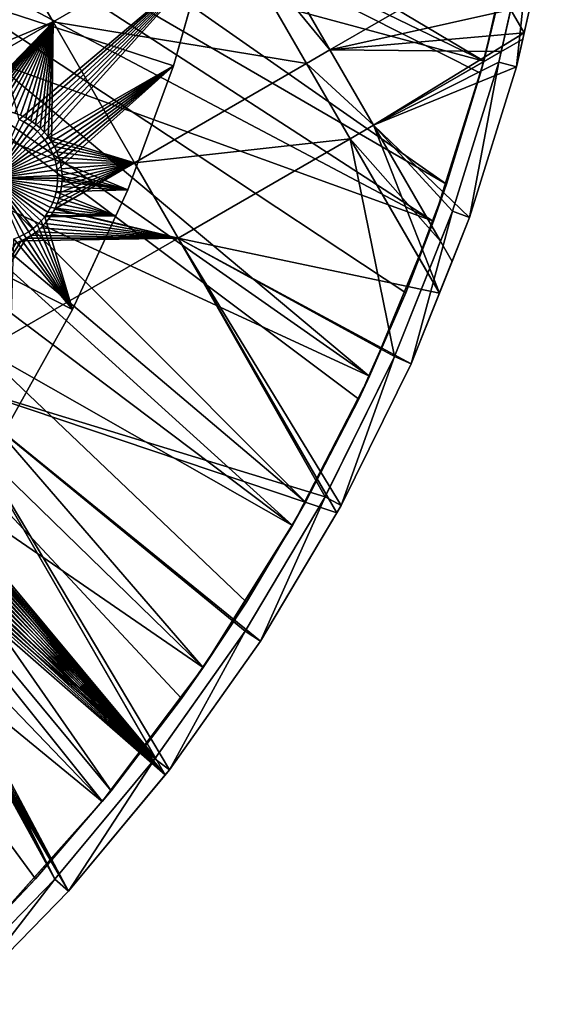
# Model space of a CAD drawing. Extents: x -110 to 227, y -530 to 77.
# Drawn here: x 79 to 108, y -500 to -446 of the extents above; entities that cross this region are included whole.
import ezdxf

# ---------------------------------------------------------------- set-up
doc = ezdxf.new("R2010")
doc.units = 0
doc.header["$MEASUREMENT"] = 0
for name, color, linetype in [('L25', 7, 'Continuous'), ('L26', 7, 'Continuous'), ('L27', 7, 'Continuous')]:
    doc.layers.add(name, color=color, linetype=linetype)

msp = doc.modelspace()

# ---------------------------------------------------------------- linework, layer by layer
at = {"layer": 'L25', "color": 250}
for points in [[(94.00493, -473.6081, 862.2), (89.12277, -481.3873, 862.2), (0, -420.0329, 862.2)], [(0, -420.0329, 862.2), (89.12277, -481.3873, 862.2), (83.59849, -488.7244, 862.2)], [(0, -420.0329, 862.2), (83.59849, -488.7244, 862.2), (77.47187, -495.5666, 862.2)], [(104.4715, -448.1923, 862.2), (101.707, -456.9506, 862.2), (0, -420.0329, 862.2)], [(0, -420.0329, 862.2), (101.707, -456.9506, 862.2), (98.20978, -465.443, 862.2)], [(0, -420.0329, 862.2), (98.20978, -465.443, 862.2), (94.00493, -473.6081, 862.2)], [(0, -420.0329, 862.2), (106.4832, -439.231, 862.2), (104.4715, -448.1923, 862.2)], [(104.4539, -448.1879, 865.2), (66.83592, -425.8116, 867.9), (66.38159, -429.724, 867.9)], [(105.8011, -442.6907, 865.2), (66.83592, -425.8116, 867.9), (104.4539, -448.1879, 865.2)], [(102.4174, -454.9316, 865.2), (66.38159, -429.724, 867.9), (65.69842, -433.6031, 867.9)], [(104.4539, -448.1879, 865.2), (66.38159, -429.724, 867.9), (104.289, -448.8608, 865.2)], [(104.289, -448.8608, 865.2), (66.38159, -429.724, 867.9), (102.4174, -454.9316, 865.2)], [(101.668, -456.936, 865.2), (65.69842, -433.6031, 867.9), (64.78878, -437.4354, 867.9)], [(102.4174, -454.9316, 865.2), (65.69842, -433.6031, 867.9), (101.668, -456.936, 865.2)], [(98.18078, -465.4301, 865.2), (64.78878, -437.4354, 867.9), (63.65579, -441.2077, 867.9)], [(101.668, -456.936, 865.2), (64.78878, -437.4354, 867.9), (100.1927, -460.8821, 865.2)], [(100.1927, -460.8821, 865.2), (64.78878, -437.4354, 867.9), (98.18078, -465.4301, 865.2)], [(106.4832, -439.231, 862.2), (105.8011, -442.6907, 865.2), (104.4715, -448.1923, 862.2)], [(94.71612, -472.3406, 865.2), (63.65579, -441.2077, 867.9), (62.30337, -444.907, 867.9)], [(98.18078, -465.4301, 865.2), (63.65579, -441.2077, 867.9), (97.62268, -466.6917, 865.2)], [(97.62268, -466.6917, 865.2), (63.65579, -441.2077, 867.9), (94.71612, -472.3406, 865.2)], [(105.8011, -442.6907, 865.2), (104.4539, -448.1879, 865.2), (104.4715, -448.1923, 862.2)], [(93.9766, -473.5914, 865.2), (62.30337, -444.907, 867.9), (60.73618, -448.5206, 867.9)], [(94.71612, -472.3406, 865.2), (62.30337, -444.907, 867.9), (93.9766, -473.5914, 865.2)], [(104.4715, -448.1923, 862.2), (104.289, -448.8608, 865.2), (101.707, -456.9506, 862.2)], [(104.4715, -448.1923, 862.2), (104.4539, -448.1879, 865.2), (104.289, -448.8608, 865.2)], [(89.08881, -481.3645, 865.2), (60.73618, -448.5206, 867.9), (58.95962, -452.0359, 867.9)], [(93.9766, -473.5914, 865.2), (60.73618, -448.5206, 867.9), (91.48305, -477.8091, 865.2)], [(91.48305, -477.8091, 865.2), (60.73618, -448.5206, 867.9), (89.08881, -481.3645, 865.2)], [(101.707, -456.9506, 862.2), (104.289, -448.8608, 865.2), (102.4174, -454.9316, 865.2)], [(84.08306, -488.1304, 865.2), (58.95962, -452.0359, 867.9), (56.97981, -455.441, 867.9)], [(89.08881, -481.3645, 865.2), (58.95962, -452.0359, 867.9), (87.93462, -483.0784, 865.2)], [(87.93462, -483.0784, 865.2), (58.95962, -452.0359, 867.9), (84.08306, -488.1304, 865.2)], [(101.668, -456.936, 865.2), (101.707, -456.9506, 862.2), (102.4174, -454.9316, 865.2)], [(83.58347, -488.7115, 865.2), (56.97981, -455.441, 867.9), (54.80358, -458.724, 867.9)], [(84.08306, -488.1304, 865.2), (56.97981, -455.441, 867.9), (83.58347, -488.7115, 865.2)], [(100.1927, -460.8821, 865.2), (98.20978, -465.443, 862.2), (101.707, -456.9506, 862.2)], [(100.1927, -460.8821, 865.2), (101.707, -456.9506, 862.2), (101.668, -456.936, 865.2)], [(83.58347, -488.7115, 865.2), (54.80358, -458.724, 867.9), (79.94165, -492.9477, 865.2)], [(79.94165, -492.9477, 865.2), (54.80358, -458.724, 867.9), (77.43894, -495.5348, 865.2)], [(98.18078, -465.4301, 865.2), (98.20978, -465.443, 862.2), (100.1927, -460.8821, 865.2)], [(98.20978, -465.443, 862.2), (94.71612, -472.3406, 865.2), (94.00493, -473.6081, 862.2)], [(98.20978, -465.443, 862.2), (97.62268, -466.6917, 865.2), (94.71612, -472.3406, 865.2)], [(98.18078, -465.4301, 865.2), (97.62268, -466.6917, 865.2), (98.20978, -465.443, 862.2)], [(94.00493, -473.6081, 862.2), (94.71612, -472.3406, 865.2), (93.9766, -473.5914, 865.2)], [(94.00493, -473.6081, 862.2), (93.9766, -473.5914, 865.2), (89.12277, -481.3873, 862.2)], [(89.12277, -481.3873, 862.2), (93.9766, -473.5914, 865.2), (91.48305, -477.8091, 865.2)], [(91.48305, -477.8091, 865.2), (89.08881, -481.3645, 865.2), (89.12277, -481.3873, 862.2)], [(89.12277, -481.3873, 862.2), (87.93462, -483.0784, 865.2), (83.59849, -488.7244, 862.2)], [(89.12277, -481.3873, 862.2), (89.08881, -481.3645, 865.2), (87.93462, -483.0784, 865.2)], [(87.93462, -483.0784, 865.2), (84.08306, -488.1304, 865.2), (83.59849, -488.7244, 862.2)], [(83.59849, -488.7244, 862.2), (84.08306, -488.1304, 865.2), (83.58347, -488.7115, 865.2)], [(83.59849, -488.7244, 862.2), (83.58347, -488.7115, 865.2), (77.47187, -495.5666, 862.2)], [(77.47187, -495.5666, 862.2), (83.58347, -488.7115, 865.2), (79.94165, -492.9477, 865.2)], [(77.47187, -495.5666, 862.2), (79.94165, -492.9477, 865.2), (77.43894, -495.5348, 865.2)]]:
    msp.add_3dface(points, dxfattribs=at)
at = {"layer": 'L26', "color": 250}
for points in [[(87.4972, -448.4624, 853.2), (89.45803, -441.5098, 853.2), (0, -420.0329, 853.2)], [(78.44289, -468.1027, 853.2), (81.9726, -461.8, 853.2), (0, -420.0329, 853.2)], [(0, -420.0329, 853.2), (81.9726, -461.8, 853.2), (84.99692, -455.2397, 853.2)], [(0, -420.0329, 853.2), (84.99692, -455.2397, 853.2), (87.4972, -448.4624, 853.2)], [(89.05412, -442.942, 850.7), (89.45803, -441.5098, 853.2), (87.4972, -448.4624, 850.7)], [(87.4972, -448.4624, 850.7), (89.45803, -441.5098, 853.2), (87.4972, -448.4624, 853.2)], [(89.05412, -442.942, 850.7), (79.04276, -451.3939, 850.7), (76.89696, -442.942, 850.7)], [(89.05412, -442.942, 850.7), (79.3137, -451.5254, 850.7), (79.04276, -451.3939, 850.7)], [(79.57231, -451.6797, 850.7), (79.3137, -451.5254, 850.7), (89.05412, -442.942, 850.7)], [(89.05412, -442.942, 850.7), (79.81671, -451.8557, 850.7), (79.57231, -451.6797, 850.7)], [(80.04508, -452.052, 850.7), (79.81671, -451.8557, 850.7), (89.05412, -442.942, 850.7)], [(89.05412, -442.942, 850.7), (80.25572, -452.2672, 850.7), (80.04508, -452.052, 850.7)], [(89.05412, -442.942, 850.7), (80.44709, -452.4998, 850.7), (80.25572, -452.2672, 850.7)], [(87.4972, -448.4624, 850.7), (80.44709, -452.4998, 850.7), (89.05412, -442.942, 850.7)], [(87.4972, -448.4624, 850.7), (80.61776, -452.7479, 850.7), (80.44709, -452.4998, 850.7)], [(80.76646, -453.0098, 850.7), (80.61776, -452.7479, 850.7), (87.4972, -448.4624, 850.7)], [(87.4972, -448.4624, 850.7), (80.8921, -453.2835, 850.7), (80.76646, -453.0098, 850.7)], [(80.99375, -453.567, 850.7), (80.8921, -453.2835, 850.7), (87.4972, -448.4624, 850.7)], [(87.4972, -448.4624, 850.7), (81.07065, -453.8581, 850.7), (80.99375, -453.567, 850.7)], [(87.4972, -448.4624, 850.7), (81.12223, -454.1548, 850.7), (81.07065, -453.8581, 850.7)], [(84.99692, -455.2397, 850.7), (81.12223, -454.1548, 850.7), (87.4972, -448.4624, 850.7)], [(84.99692, -455.2397, 853.2), (84.99692, -455.2397, 850.7), (87.4972, -448.4624, 850.7)], [(87.4972, -448.4624, 850.7), (87.4972, -448.4624, 853.2), (84.99692, -455.2397, 853.2)], [(77.65137, -454.6055, 847.7), (79.04276, -451.3939, 847.7), (79.3137, -451.5254, 847.7)], [(79.3137, -451.5254, 847.7), (79.57231, -451.6797, 847.7), (77.65137, -454.6055, 847.7)], [(79.04276, -451.3939, 847.7), (79.04276, -451.3939, 850.7), (79.3137, -451.5254, 850.7)], [(79.04276, -451.3939, 847.7), (79.3137, -451.5254, 850.7), (79.3137, -451.5254, 847.7)], [(79.3137, -451.5254, 847.7), (79.3137, -451.5254, 850.7), (79.57231, -451.6797, 850.7)], [(79.3137, -451.5254, 847.7), (79.57231, -451.6797, 850.7), (79.57231, -451.6797, 847.7)], [(77.65137, -454.6055, 847.7), (79.57231, -451.6797, 847.7), (79.81671, -451.8557, 847.7)], [(77.65137, -454.6055, 847.7), (79.81671, -451.8557, 847.7), (80.04508, -452.052, 847.7)], [(80.04508, -452.052, 847.7), (80.25572, -452.2672, 847.7), (77.65137, -454.6055, 847.7)], [(79.57231, -451.6797, 847.7), (79.57231, -451.6797, 850.7), (79.81671, -451.8557, 850.7)], [(79.57231, -451.6797, 847.7), (79.81671, -451.8557, 850.7), (79.81671, -451.8557, 847.7)], [(79.81671, -451.8557, 847.7), (79.81671, -451.8557, 850.7), (80.04508, -452.052, 850.7)], [(79.81671, -451.8557, 847.7), (80.04508, -452.052, 850.7), (80.04508, -452.052, 847.7)], [(80.04508, -452.052, 847.7), (80.04508, -452.052, 850.7), (80.25572, -452.2672, 850.7)], [(80.04508, -452.052, 847.7), (80.25572, -452.2672, 850.7), (80.25572, -452.2672, 847.7)], [(77.65137, -454.6055, 847.7), (80.25572, -452.2672, 847.7), (80.44709, -452.4998, 847.7)], [(77.65137, -454.6055, 847.7), (80.44709, -452.4998, 847.7), (80.61776, -452.7479, 847.7)], [(80.25572, -452.2672, 847.7), (80.25572, -452.2672, 850.7), (80.44709, -452.4998, 850.7)], [(80.25572, -452.2672, 847.7), (80.44709, -452.4998, 850.7), (80.44709, -452.4998, 847.7)], [(80.44709, -452.4998, 847.7), (80.44709, -452.4998, 850.7), (80.61776, -452.7479, 850.7)], [(80.44709, -452.4998, 847.7), (80.61776, -452.7479, 850.7), (80.61776, -452.7479, 847.7)], [(80.61776, -452.7479, 847.7), (80.76646, -453.0098, 847.7), (77.65137, -454.6055, 847.7)], [(77.65137, -454.6055, 847.7), (80.76646, -453.0098, 847.7), (80.8921, -453.2835, 847.7)], [(80.61776, -452.7479, 847.7), (80.61776, -452.7479, 850.7), (80.76646, -453.0098, 850.7)], [(80.61776, -452.7479, 847.7), (80.76646, -453.0098, 850.7), (80.76646, -453.0098, 847.7)], [(80.76646, -453.0098, 847.7), (80.76646, -453.0098, 850.7), (80.8921, -453.2835, 850.7)], [(80.76646, -453.0098, 847.7), (80.8921, -453.2835, 850.7), (80.8921, -453.2835, 847.7)], [(77.65137, -454.6055, 847.7), (80.8921, -453.2835, 847.7), (80.99375, -453.567, 847.7)], [(80.99375, -453.567, 847.7), (81.07065, -453.8581, 847.7), (77.65137, -454.6055, 847.7)], [(80.8921, -453.2835, 847.7), (80.8921, -453.2835, 850.7), (80.99375, -453.567, 850.7)], [(80.8921, -453.2835, 847.7), (80.99375, -453.567, 850.7), (80.99375, -453.567, 847.7)], [(80.99375, -453.567, 847.7), (80.99375, -453.567, 850.7), (81.07065, -453.8581, 850.7)], [(80.99375, -453.567, 847.7), (81.07065, -453.8581, 850.7), (81.07065, -453.8581, 847.7)], [(77.65137, -454.6055, 847.7), (81.07065, -453.8581, 847.7), (81.12223, -454.1548, 847.7)], [(77.65137, -454.6055, 847.7), (81.12223, -454.1548, 847.7), (81.14813, -454.4549, 847.7)], [(81.07065, -453.8581, 847.7), (81.07065, -453.8581, 850.7), (81.12223, -454.1548, 850.7)], [(81.07065, -453.8581, 847.7), (81.12223, -454.1548, 850.7), (81.12223, -454.1548, 847.7)], [(84.99692, -455.2397, 850.7), (81.14813, -454.4549, 850.7), (81.12223, -454.1548, 850.7)], [(81.12223, -454.1548, 847.7), (81.12223, -454.1548, 850.7), (81.14813, -454.4549, 850.7)], [(81.12223, -454.1548, 847.7), (81.14813, -454.4549, 850.7), (81.14813, -454.4549, 847.7)], [(81.15137, -454.6055, 847.7), (77.65137, -454.6055, 847.7), (81.14813, -454.4549, 847.7)], [(81.15137, -454.6055, 847.7), (81.14813, -454.7561, 847.7), (77.65137, -454.6055, 847.7)], [(79.3137, -457.6855, 847.7), (79.04276, -457.817, 847.7), (77.65137, -454.6055, 847.7)], [(80.04508, -457.1589, 847.7), (79.81671, -457.3552, 847.7), (77.65137, -454.6055, 847.7)], [(77.65137, -454.6055, 847.7), (79.81671, -457.3552, 847.7), (79.57231, -457.5312, 847.7)], [(77.65137, -454.6055, 847.7), (79.57231, -457.5312, 847.7), (79.3137, -457.6855, 847.7)], [(80.61776, -456.463, 847.7), (80.44709, -456.7111, 847.7), (77.65137, -454.6055, 847.7)], [(77.65137, -454.6055, 847.7), (80.44709, -456.7111, 847.7), (80.25572, -456.9437, 847.7)], [(77.65137, -454.6055, 847.7), (80.25572, -456.9437, 847.7), (80.04508, -457.1589, 847.7)], [(80.99375, -455.644, 847.7), (80.8921, -455.9274, 847.7), (77.65137, -454.6055, 847.7)], [(77.65137, -454.6055, 847.7), (80.8921, -455.9274, 847.7), (80.76646, -456.2011, 847.7)], [(77.65137, -454.6055, 847.7), (80.76646, -456.2011, 847.7), (80.61776, -456.463, 847.7)], [(81.14813, -454.7561, 847.7), (81.12223, -455.0561, 847.7), (77.65137, -454.6055, 847.7)], [(77.65137, -454.6055, 847.7), (81.12223, -455.0561, 847.7), (81.07065, -455.3528, 847.7)], [(77.65137, -454.6055, 847.7), (81.07065, -455.3528, 847.7), (80.99375, -455.644, 847.7)], [(84.99692, -455.2397, 850.7), (81.12223, -455.0561, 850.7), (81.14813, -454.7561, 850.7)], [(81.14813, -454.7561, 847.7), (81.14813, -454.7561, 850.7), (81.12223, -455.0561, 850.7)], [(81.14813, -454.7561, 847.7), (81.12223, -455.0561, 850.7), (81.12223, -455.0561, 847.7)], [(84.99692, -455.2397, 850.7), (81.15137, -454.6055, 850.7), (81.14813, -454.4549, 850.7)], [(81.14813, -454.4549, 847.7), (81.14813, -454.4549, 850.7), (81.15137, -454.6055, 847.7)], [(81.15137, -454.6055, 847.7), (81.14813, -454.4549, 850.7), (81.15137, -454.6055, 850.7)], [(81.14813, -454.7561, 850.7), (81.15137, -454.6055, 850.7), (84.99692, -455.2397, 850.7)], [(81.15137, -454.6055, 847.7), (81.15137, -454.6055, 850.7), (81.14813, -454.7561, 847.7)], [(81.15137, -454.6055, 850.7), (81.14813, -454.7561, 850.7), (81.14813, -454.7561, 847.7)], [(84.34315, -456.6579, 850.7), (80.99375, -455.644, 850.7), (81.07065, -455.3528, 850.7)], [(81.07065, -455.3528, 847.7), (81.07065, -455.3528, 850.7), (80.99375, -455.644, 850.7)], [(81.07065, -455.3528, 847.7), (80.99375, -455.644, 850.7), (80.99375, -455.644, 847.7)], [(84.99692, -455.2397, 850.7), (81.07065, -455.3528, 850.7), (81.12223, -455.0561, 850.7)], [(81.12223, -455.0561, 847.7), (81.12223, -455.0561, 850.7), (81.07065, -455.3528, 850.7)], [(81.12223, -455.0561, 847.7), (81.07065, -455.3528, 850.7), (81.07065, -455.3528, 847.7)], [(84.34315, -456.6579, 850.7), (81.07065, -455.3528, 850.7), (84.99692, -455.2397, 850.7)], [(81.9726, -461.8, 853.2), (81.9726, -461.8, 850.7), (84.99692, -455.2397, 853.2)], [(84.99692, -455.2397, 853.2), (81.9726, -461.8, 850.7), (84.34315, -456.6579, 850.7)], [(84.99692, -455.2397, 853.2), (84.34315, -456.6579, 850.7), (84.99692, -455.2397, 850.7)], [(84.34315, -456.6579, 850.7), (80.76646, -456.2011, 850.7), (80.8921, -455.9274, 850.7)], [(80.8921, -455.9274, 847.7), (80.8921, -455.9274, 850.7), (80.76646, -456.2011, 850.7)], [(80.8921, -455.9274, 847.7), (80.76646, -456.2011, 850.7), (80.76646, -456.2011, 847.7)], [(80.8921, -455.9274, 850.7), (80.99375, -455.644, 850.7), (84.34315, -456.6579, 850.7)], [(80.99375, -455.644, 847.7), (80.99375, -455.644, 850.7), (80.8921, -455.9274, 850.7)], [(80.99375, -455.644, 847.7), (80.8921, -455.9274, 850.7), (80.8921, -455.9274, 847.7)], [(80.61776, -456.463, 847.7), (80.48375, -456.6579, 850.7), (80.44709, -456.7111, 847.7)], [(80.48375, -456.6579, 850.7), (80.61776, -456.463, 850.7), (84.34315, -456.6579, 850.7)], [(80.61776, -456.463, 847.7), (80.61776, -456.463, 850.7), (80.48375, -456.6579, 850.7)], [(84.34315, -456.6579, 850.7), (80.61776, -456.463, 850.7), (80.76646, -456.2011, 850.7)], [(80.76646, -456.2011, 847.7), (80.76646, -456.2011, 850.7), (80.61776, -456.463, 850.7)], [(80.76646, -456.2011, 847.7), (80.61776, -456.463, 850.7), (80.61776, -456.463, 847.7)], [(80.25572, -456.9437, 850.7), (81.9726, -461.8, 850.7), (80.04508, -457.1589, 850.7)], [(80.25572, -456.9437, 847.7), (80.25572, -456.9437, 850.7), (80.04508, -457.1589, 850.7)], [(80.25572, -456.9437, 847.7), (80.04508, -457.1589, 850.7), (80.04508, -457.1589, 847.7)], [(80.44709, -456.7111, 850.7), (81.9726, -461.8, 850.7), (80.25572, -456.9437, 850.7)], [(80.44709, -456.7111, 847.7), (80.44709, -456.7111, 850.7), (80.25572, -456.9437, 850.7)], [(80.44709, -456.7111, 847.7), (80.25572, -456.9437, 850.7), (80.25572, -456.9437, 847.7)], [(80.48375, -456.6579, 850.7), (84.34315, -456.6579, 850.7), (80.44709, -456.7111, 850.7)], [(80.44709, -456.7111, 850.7), (84.34315, -456.6579, 850.7), (81.9726, -461.8, 850.7)], [(80.48375, -456.6579, 850.7), (80.44709, -456.7111, 850.7), (80.44709, -456.7111, 847.7)], [(79.3137, -457.6855, 850.7), (79.57231, -457.5312, 850.7), (81.9726, -461.8, 850.7)], [(79.57231, -457.5312, 847.7), (79.57231, -457.5312, 850.7), (79.3137, -457.6855, 850.7)], [(79.57231, -457.5312, 847.7), (79.3137, -457.6855, 850.7), (79.3137, -457.6855, 847.7)], [(81.9726, -461.8, 850.7), (79.57231, -457.5312, 850.7), (79.81671, -457.3552, 850.7)], [(79.81671, -457.3552, 847.7), (79.81671, -457.3552, 850.7), (79.57231, -457.5312, 850.7)], [(79.81671, -457.3552, 847.7), (79.57231, -457.5312, 850.7), (79.57231, -457.5312, 847.7)], [(81.9726, -461.8, 850.7), (79.81671, -457.3552, 850.7), (80.04508, -457.1589, 850.7)], [(80.04508, -457.1589, 847.7), (80.04508, -457.1589, 850.7), (79.81671, -457.3552, 850.7)], [(80.04508, -457.1589, 847.7), (79.81671, -457.3552, 850.7), (79.81671, -457.3552, 847.7)], [(78.44289, -468.1027, 850.7), (78.76153, -457.9247, 850.7), (81.9726, -461.8, 850.7)], [(81.9726, -461.8, 850.7), (78.76153, -457.9247, 850.7), (79.04276, -457.817, 850.7)], [(81.9726, -461.8, 850.7), (79.04276, -457.817, 850.7), (79.3137, -457.6855, 850.7)], [(79.3137, -457.6855, 847.7), (79.3137, -457.6855, 850.7), (79.04276, -457.817, 850.7)], [(79.3137, -457.6855, 847.7), (79.04276, -457.817, 850.7), (79.04276, -457.817, 847.7)], [(78.44289, -468.1027, 853.2), (78.44289, -468.1027, 850.7), (81.9726, -461.8, 850.7)], [(78.44289, -468.1027, 853.2), (81.9726, -461.8, 850.7), (81.9726, -461.8, 853.2)]]:
    msp.add_3dface(points, dxfattribs=at)
at = {"layer": 'L27', "color": 7}
for points in [[(79.93618, -444.3623, 849.7), (63.28415, -446.1132, 849.7), (76.53133, -438.465, 849.7)], [(63.28415, -446.1132, 850.7), (79.93618, -444.3623, 850.7), (76.53133, -438.465, 850.7)], [(96.04904, -447.5825, 849.7), (90.32144, -440.6069, 849.7), (91.5966, -439.8707, 849.7)], [(90.32144, -440.6069, 850.7), (96.04904, -447.5825, 850.7), (91.5966, -439.8707, 850.7)], [(104.4211, -442.7489, 849.7), (96.04904, -447.5825, 849.7), (91.5966, -439.8707, 849.7)], [(96.04904, -447.5825, 850.7), (104.4211, -442.7489, 850.7), (91.5966, -439.8707, 850.7)], [(105.2859, -448.2441, 865.2), (106.2518, -448.5029, 865.2), (107.1748, -439.8965, 865.2)], [(106.8462, -441.3488, 850.7), (105.2859, -448.2441, 865.2), (107.1748, -439.8965, 865.2)], [(107.1748, -439.8965, 865.2), (106.2518, -448.5029, 865.2), (108.158, -440.0788, 865.2)], [(106.2518, -448.5029, 865.2), (108.0246, -440.6684, 849.7), (108.158, -440.0788, 865.2)], [(79.93618, -444.3623, 849.7), (90.32144, -440.6069, 849.7), (80.90633, -446.0427, 849.7)], [(80.90633, -446.0427, 850.7), (90.32144, -440.6069, 850.7), (79.93618, -444.3623, 850.7)], [(80.90633, -446.0427, 849.7), (90.32144, -440.6069, 849.7), (94.77388, -448.3187, 849.7)], [(80.90633, -446.0427, 850.7), (94.77388, -448.3187, 850.7), (90.32144, -440.6069, 850.7)], [(96.04904, -447.5825, 849.7), (94.77388, -448.3187, 849.7), (90.32144, -440.6069, 849.7)], [(94.77388, -448.3187, 850.7), (96.04904, -447.5825, 850.7), (90.32144, -440.6069, 850.7)], [(106.6718, -446.6472, 849.7), (104.4211, -442.7489, 849.7), (108.0246, -440.6684, 849.7)], [(106.2518, -448.5029, 865.2), (106.6718, -446.6472, 849.7), (108.0246, -440.6684, 849.7)], [(105.9357, -445.3724, 850.7), (105.2859, -448.2441, 865.2), (106.8462, -441.3488, 850.7)], [(106.6718, -446.6472, 849.7), (96.04904, -447.5825, 849.7), (104.4211, -442.7489, 849.7)], [(96.04904, -447.5825, 850.7), (105.9357, -445.3724, 850.7), (104.4211, -442.7489, 850.7)], [(79.93618, -444.3623, 849.7), (66.689, -452.0106, 849.7), (63.28415, -446.1132, 849.7)], [(66.689, -452.0106, 850.7), (79.93618, -444.3623, 850.7), (63.28415, -446.1132, 850.7)], [(80.90633, -446.0427, 849.7), (66.689, -452.0106, 849.7), (79.93618, -444.3623, 849.7)], [(66.689, -452.0106, 850.7), (80.90633, -446.0427, 850.7), (79.93618, -444.3623, 850.7)], [(105.4145, -447.6761, 850.7), (105.9357, -445.3724, 850.7), (96.04904, -447.5825, 850.7)], [(105.9357, -445.3724, 850.7), (105.4145, -447.6761, 850.7), (105.2859, -448.2441, 865.2)], [(80.90633, -446.0427, 849.7), (67.65915, -453.6909, 849.7), (66.689, -452.0106, 849.7)], [(67.65915, -453.6909, 850.7), (80.90633, -446.0427, 850.7), (66.689, -452.0106, 850.7)], [(75.70692, -451.399, 849.7), (67.65915, -453.6909, 849.7), (80.90633, -446.0427, 849.7)], [(67.65915, -453.6909, 850.7), (75.70692, -451.399, 850.7), (80.90633, -446.0427, 850.7)], [(80.90633, -446.0427, 849.7), (75.98977, -451.2437, 849.7), (75.70692, -451.399, 849.7)], [(75.70692, -451.399, 850.7), (75.98977, -451.2437, 850.7), (80.90633, -446.0427, 850.7)], [(80.90633, -446.0427, 849.7), (76.28492, -451.1133, 849.7), (75.98977, -451.2437, 849.7)], [(80.90633, -446.0427, 850.7), (75.98977, -451.2437, 850.7), (76.28492, -451.1133, 850.7)], [(76.59017, -451.0087, 849.7), (76.28492, -451.1133, 849.7), (80.90633, -446.0427, 849.7)], [(76.28492, -451.1133, 850.7), (76.59017, -451.0087, 850.7), (80.90633, -446.0427, 850.7)], [(80.90633, -446.0427, 849.7), (76.90329, -450.9308, 849.7), (76.59017, -451.0087, 849.7)], [(80.90633, -446.0427, 850.7), (76.59017, -451.0087, 850.7), (76.90329, -450.9308, 850.7)], [(80.90633, -446.0427, 849.7), (77.22195, -450.8801, 849.7), (76.90329, -450.9308, 849.7)], [(80.90633, -446.0427, 850.7), (76.90329, -450.9308, 850.7), (77.22195, -450.8801, 850.7)], [(77.54379, -450.857, 849.7), (77.22195, -450.8801, 849.7), (80.90633, -446.0427, 849.7)], [(77.22195, -450.8801, 850.7), (77.54379, -450.857, 850.7), (80.90633, -446.0427, 850.7)], [(77.86643, -450.8616, 849.7), (77.54379, -450.857, 849.7), (80.90633, -446.0427, 849.7)], [(80.90633, -446.0427, 850.7), (77.54379, -450.857, 850.7), (77.86643, -450.8616, 850.7)], [(80.90633, -446.0427, 849.7), (78.18747, -450.894, 849.7), (77.86643, -450.8616, 849.7)], [(80.90633, -446.0427, 850.7), (77.86643, -450.8616, 850.7), (78.18747, -450.894, 850.7)], [(80.90633, -446.0427, 849.7), (78.50454, -450.9538, 849.7), (78.18747, -450.894, 849.7)], [(78.18747, -450.894, 850.7), (78.50454, -450.9538, 850.7), (80.90633, -446.0427, 850.7)], [(78.81529, -451.0407, 849.7), (78.50454, -450.9538, 849.7), (80.90633, -446.0427, 849.7)], [(80.90633, -446.0427, 850.7), (78.50454, -450.9538, 850.7), (78.81529, -451.0407, 850.7)], [(80.90633, -446.0427, 849.7), (79.11743, -451.1539, 849.7), (78.81529, -451.0407, 849.7)], [(80.90633, -446.0427, 850.7), (78.81529, -451.0407, 850.7), (79.11743, -451.1539, 850.7)], [(80.90633, -446.0427, 849.7), (79.40871, -451.2927, 849.7), (79.11743, -451.1539, 849.7)], [(80.90633, -446.0427, 850.7), (79.11743, -451.1539, 850.7), (79.40871, -451.2927, 850.7)], [(80.90633, -446.0427, 849.7), (79.68699, -451.4561, 849.7), (79.40871, -451.2927, 849.7)], [(79.40871, -451.2927, 850.7), (79.68699, -451.4561, 850.7), (80.90633, -446.0427, 850.7)], [(79.95019, -451.6427, 849.7), (79.68699, -451.4561, 849.7), (80.90633, -446.0427, 849.7)], [(80.90633, -446.0427, 850.7), (79.68699, -451.4561, 850.7), (79.95019, -451.6427, 850.7)], [(80.90633, -446.0427, 849.7), (80.19637, -451.8513, 849.7), (79.95019, -451.6427, 849.7)], [(80.90633, -446.0427, 850.7), (79.95019, -451.6427, 850.7), (80.19637, -451.8513, 850.7)], [(80.90633, -446.0427, 849.7), (80.42371, -452.0803, 849.7), (80.19637, -451.8513, 849.7)], [(80.19637, -451.8513, 850.7), (80.42371, -452.0803, 850.7), (80.90633, -446.0427, 850.7)], [(80.63053, -452.3279, 849.7), (80.42371, -452.0803, 849.7), (80.90633, -446.0427, 849.7)], [(80.90633, -446.0427, 850.7), (80.42371, -452.0803, 850.7), (80.63053, -452.3279, 850.7)], [(80.63053, -452.3279, 849.7), (80.90633, -446.0427, 849.7), (80.81529, -452.5925, 849.7)], [(80.90633, -446.0427, 850.7), (80.63053, -452.3279, 850.7), (85.35876, -453.7545, 850.7)], [(80.81529, -452.5925, 849.7), (80.90633, -446.0427, 849.7), (85.35876, -453.7545, 849.7)], [(80.90633, -446.0427, 849.7), (94.77388, -448.3187, 849.7), (85.35876, -453.7545, 849.7)], [(85.35876, -453.7545, 850.7), (94.77388, -448.3187, 850.7), (80.90633, -446.0427, 850.7)], [(106.6718, -446.6472, 849.7), (98.4309, -451.708, 849.7), (96.04904, -447.5825, 849.7)], [(106.5929, -446.9957, 849.7), (98.4309, -451.708, 849.7), (106.6718, -446.6472, 849.7)], [(106.5929, -446.9957, 849.7), (106.6718, -446.6472, 849.7), (106.2518, -448.5029, 865.2)], [(98.4309, -451.708, 849.7), (106.5929, -446.9957, 849.7), (106.2518, -448.5029, 849.7)], [(106.2518, -448.5029, 865.2), (106.2518, -448.5029, 849.7), (106.5929, -446.9957, 849.7)], [(98.4309, -451.708, 849.7), (94.77388, -448.3187, 849.7), (96.04904, -447.5825, 849.7)], [(94.77388, -448.3187, 850.7), (98.4309, -451.708, 850.7), (96.04904, -447.5825, 850.7)], [(98.4309, -451.708, 850.7), (105.4145, -447.6761, 850.7), (96.04904, -447.5825, 850.7)], [(98.4309, -451.708, 850.7), (105.2859, -448.2441, 850.7), (105.4145, -447.6761, 850.7)], [(105.2859, -448.2441, 865.2), (105.4145, -447.6761, 850.7), (105.2859, -448.2441, 850.7)], [(85.35876, -453.7545, 849.7), (94.77388, -448.3187, 849.7), (97.15574, -452.4442, 849.7)], [(85.35876, -453.7545, 850.7), (97.15574, -452.4442, 850.7), (94.77388, -448.3187, 850.7)], [(98.4309, -451.708, 849.7), (97.15574, -452.4442, 849.7), (94.77388, -448.3187, 849.7)], [(97.15574, -452.4442, 850.7), (98.4309, -451.708, 850.7), (94.77388, -448.3187, 850.7)], [(102.7479, -456.4178, 850.7), (105.2859, -448.2441, 850.7), (98.4309, -451.708, 850.7)], [(102.7479, -456.4178, 865.2), (103.6906, -456.7516, 865.2), (105.2859, -448.2441, 865.2)], [(105.2859, -448.2441, 865.2), (105.2859, -448.2441, 850.7), (102.7479, -456.4178, 865.2)], [(102.7479, -456.4178, 865.2), (105.2859, -448.2441, 850.7), (102.7479, -456.4178, 850.7)], [(105.2859, -448.2441, 865.2), (103.6906, -456.7516, 865.2), (106.2518, -448.5029, 865.2)], [(106.2518, -448.5029, 849.7), (103.6906, -456.7516, 849.7), (98.4309, -451.708, 849.7)], [(103.6906, -456.7516, 865.2), (103.6906, -456.7516, 849.7), (106.2518, -448.5029, 849.7)], [(103.6906, -456.7516, 865.2), (106.2518, -448.5029, 849.7), (106.2518, -448.5029, 865.2)], [(79.11743, -451.1539, 849.7), (79.11743, -451.1539, 850.7), (78.81529, -451.0407, 849.7)], [(78.81529, -451.0407, 849.7), (79.11743, -451.1539, 850.7), (78.81529, -451.0407, 850.7)], [(79.40871, -451.2927, 849.7), (79.40871, -451.2927, 850.7), (79.11743, -451.1539, 849.7)], [(79.11743, -451.1539, 849.7), (79.40871, -451.2927, 850.7), (79.11743, -451.1539, 850.7)], [(79.68699, -451.4561, 849.7), (79.68699, -451.4561, 850.7), (79.40871, -451.2927, 849.7)], [(79.40871, -451.2927, 849.7), (79.68699, -451.4561, 850.7), (79.40871, -451.2927, 850.7)], [(79.95019, -451.6427, 849.7), (79.95019, -451.6427, 850.7), (79.68699, -451.4561, 849.7)], [(79.68699, -451.4561, 849.7), (79.95019, -451.6427, 850.7), (79.68699, -451.4561, 850.7)], [(80.19637, -451.8513, 849.7), (80.19637, -451.8513, 850.7), (79.95019, -451.6427, 849.7)], [(79.95019, -451.6427, 849.7), (80.19637, -451.8513, 850.7), (79.95019, -451.6427, 850.7)], [(80.42371, -452.0803, 849.7), (80.42371, -452.0803, 850.7), (80.19637, -451.8513, 849.7)], [(80.19637, -451.8513, 849.7), (80.42371, -452.0803, 850.7), (80.19637, -451.8513, 850.7)], [(80.63053, -452.3279, 849.7), (80.63053, -452.3279, 850.7), (80.42371, -452.0803, 849.7)], [(80.42371, -452.0803, 849.7), (80.63053, -452.3279, 850.7), (80.42371, -452.0803, 850.7)], [(102.0364, -460.8978, 849.7), (97.15574, -452.4442, 849.7), (98.4309, -451.708, 849.7)], [(97.15574, -452.4442, 850.7), (102.095, -458.0544, 850.7), (98.4309, -451.708, 850.7)], [(98.4309, -451.708, 849.7), (103.6906, -456.7516, 849.7), (102.7312, -459.1563, 849.7)], [(98.4309, -451.708, 849.7), (102.7312, -459.1563, 849.7), (102.0364, -460.8978, 849.7)], [(98.4309, -451.708, 850.7), (102.095, -458.0544, 850.7), (102.7479, -456.4178, 850.7)], [(85.35876, -453.7545, 850.7), (80.63053, -452.3279, 850.7), (80.81529, -452.5925, 850.7)], [(80.81529, -452.5925, 849.7), (80.81529, -452.5925, 850.7), (80.63053, -452.3279, 849.7)], [(80.63053, -452.3279, 849.7), (80.81529, -452.5925, 850.7), (80.63053, -452.3279, 850.7)], [(80.81529, -452.5925, 849.7), (85.35876, -453.7545, 849.7), (80.97662, -452.8719, 849.7)], [(85.35876, -453.7545, 850.7), (80.81529, -452.5925, 850.7), (80.97662, -452.8719, 850.7)], [(80.97662, -452.8719, 849.7), (80.97662, -452.8719, 850.7), (80.81529, -452.5925, 849.7)], [(80.81529, -452.5925, 849.7), (80.97662, -452.8719, 850.7), (80.81529, -452.5925, 850.7)], [(85.35876, -453.7545, 849.7), (97.15574, -452.4442, 849.7), (87.74063, -457.88, 849.7)], [(87.74063, -457.88, 850.7), (97.15574, -452.4442, 850.7), (85.35876, -453.7545, 850.7)], [(102.0364, -460.8978, 849.7), (87.74063, -457.88, 849.7), (97.15574, -452.4442, 849.7)], [(87.74063, -457.88, 850.7), (99.57646, -464.3672, 850.7), (97.15574, -452.4442, 850.7)], [(99.57646, -464.3672, 850.7), (101.4002, -459.7959, 850.7), (97.15574, -452.4442, 850.7)], [(101.4002, -459.7959, 850.7), (102.095, -458.0544, 850.7), (97.15574, -452.4442, 850.7)], [(80.97662, -452.8719, 849.7), (85.35876, -453.7545, 849.7), (81.11333, -453.1642, 849.7)], [(80.97662, -452.8719, 850.7), (81.11333, -453.1642, 850.7), (85.35876, -453.7545, 850.7)], [(81.11333, -453.1642, 849.7), (81.11333, -453.1642, 850.7), (80.97662, -452.8719, 849.7)], [(80.97662, -452.8719, 849.7), (81.11333, -453.1642, 850.7), (80.97662, -452.8719, 850.7)], [(81.11333, -453.1642, 849.7), (85.35876, -453.7545, 849.7), (81.22442, -453.4671, 849.7)], [(81.11333, -453.1642, 850.7), (81.22442, -453.4671, 850.7), (85.35876, -453.7545, 850.7)], [(81.22442, -453.4671, 849.7), (81.22442, -453.4671, 850.7), (81.11333, -453.1642, 849.7)], [(81.11333, -453.1642, 849.7), (81.22442, -453.4671, 850.7), (81.11333, -453.1642, 850.7)], [(87.74063, -457.88, 849.7), (81.00115, -456.2911, 849.7), (85.35876, -453.7545, 849.7)], [(85.35876, -453.7545, 849.7), (81.00115, -456.2911, 849.7), (81.01375, -456.2631, 849.7)], [(85.35876, -453.7545, 849.7), (81.01375, -456.2631, 849.7), (81.13365, -455.9969, 849.7)], [(85.35876, -453.7545, 850.7), (81.13365, -455.9969, 850.7), (81.01375, -456.2631, 850.7)], [(85.35876, -453.7545, 850.7), (81.01375, -456.2631, 850.7), (87.74063, -457.88, 850.7)], [(85.35876, -453.7545, 849.7), (81.13365, -455.9969, 849.7), (81.24038, -455.6924, 849.7)], [(81.24038, -455.6924, 850.7), (81.13365, -455.9969, 850.7), (85.35876, -453.7545, 850.7)], [(81.22442, -453.4671, 849.7), (85.35876, -453.7545, 849.7), (81.30904, -453.7785, 849.7)], [(85.35876, -453.7545, 850.7), (81.22442, -453.4671, 850.7), (81.30904, -453.7785, 850.7)], [(81.30904, -453.7785, 849.7), (81.30904, -453.7785, 850.7), (81.22442, -453.4671, 849.7)], [(81.22442, -453.4671, 849.7), (81.30904, -453.7785, 850.7), (81.22442, -453.4671, 850.7)], [(81.24038, -455.6924, 849.7), (81.32053, -455.3799, 849.7), (85.35876, -453.7545, 849.7)], [(85.35876, -453.7545, 850.7), (81.32053, -455.3799, 850.7), (81.24038, -455.6924, 850.7)], [(85.35876, -453.7545, 849.7), (81.3666, -454.096, 849.7), (81.30904, -453.7785, 849.7)], [(85.35876, -453.7545, 850.7), (81.30904, -453.7785, 850.7), (81.3666, -454.096, 850.7)], [(81.3666, -454.096, 849.7), (81.3666, -454.096, 850.7), (81.30904, -453.7785, 849.7)], [(81.30904, -453.7785, 849.7), (81.3666, -454.096, 850.7), (81.30904, -453.7785, 850.7)], [(85.35876, -453.7545, 849.7), (81.32053, -455.3799, 849.7), (81.37352, -455.0616, 849.7)], [(81.37352, -455.0616, 850.7), (81.32053, -455.3799, 850.7), (85.35876, -453.7545, 850.7)], [(85.35876, -453.7545, 849.7), (81.39664, -454.4173, 849.7), (81.3666, -454.096, 849.7)], [(81.3666, -454.096, 850.7), (81.39664, -454.4173, 850.7), (85.35876, -453.7545, 850.7)], [(85.35876, -453.7545, 849.7), (81.37352, -455.0616, 849.7), (81.39895, -454.7399, 849.7)], [(85.35876, -453.7545, 850.7), (81.39895, -454.7399, 850.7), (81.37352, -455.0616, 850.7)], [(81.39895, -454.7399, 849.7), (81.39664, -454.4173, 849.7), (85.35876, -453.7545, 849.7)], [(85.35876, -453.7545, 850.7), (81.39664, -454.4173, 850.7), (81.39895, -454.7399, 850.7)], [(81.39664, -454.4173, 849.7), (81.39664, -454.4173, 850.7), (81.3666, -454.096, 849.7)], [(81.3666, -454.096, 849.7), (81.39664, -454.4173, 850.7), (81.3666, -454.096, 850.7)], [(81.37352, -455.0616, 849.7), (81.37352, -455.0616, 850.7), (81.39895, -454.7399, 849.7)], [(81.39895, -454.7399, 849.7), (81.37352, -455.0616, 850.7), (81.39895, -454.7399, 850.7)], [(81.39895, -454.7399, 849.7), (81.39895, -454.7399, 850.7), (81.39664, -454.4173, 849.7)], [(81.39664, -454.4173, 849.7), (81.39895, -454.7399, 850.7), (81.39664, -454.4173, 850.7)], [(81.24038, -455.6924, 849.7), (81.24038, -455.6924, 850.7), (81.32053, -455.3799, 849.7)], [(81.32053, -455.3799, 849.7), (81.24038, -455.6924, 850.7), (81.32053, -455.3799, 850.7)], [(81.32053, -455.3799, 849.7), (81.32053, -455.3799, 850.7), (81.37352, -455.0616, 849.7)], [(81.37352, -455.0616, 849.7), (81.32053, -455.3799, 850.7), (81.37352, -455.0616, 850.7)], [(81.13365, -455.9969, 849.7), (81.13365, -455.9969, 850.7), (81.24038, -455.6924, 849.7)], [(81.24038, -455.6924, 849.7), (81.13365, -455.9969, 850.7), (81.24038, -455.6924, 850.7)], [(87.74063, -457.88, 849.7), (80.84384, -456.5729, 849.7), (81.00115, -456.2911, 849.7)], [(87.74063, -457.88, 850.7), (81.00115, -456.2911, 850.7), (80.84384, -456.5729, 850.7)], [(80.84384, -456.5729, 849.7), (80.84384, -456.5729, 850.7), (81.00115, -456.2911, 849.7)], [(81.00115, -456.2911, 849.7), (80.84384, -456.5729, 850.7), (81.00115, -456.2911, 850.7)], [(87.74063, -457.88, 850.7), (81.01375, -456.2631, 850.7), (81.00115, -456.2911, 850.7)], [(81.00115, -456.2911, 849.7), (81.00115, -456.2911, 850.7), (81.01375, -456.2631, 849.7)], [(81.01375, -456.2631, 849.7), (81.00115, -456.2911, 850.7), (81.01375, -456.2631, 850.7)], [(81.01375, -456.2631, 849.7), (81.01375, -456.2631, 850.7), (81.13365, -455.9969, 849.7)], [(81.13365, -455.9969, 849.7), (81.01375, -456.2631, 850.7), (81.13365, -455.9969, 850.7)], [(99.57646, -464.3672, 865.2), (100.49, -464.7739, 865.2), (102.7479, -456.4178, 865.2)], [(102.7479, -456.4178, 865.2), (101.4002, -459.7959, 850.7), (99.57646, -464.3672, 865.2)], [(102.7479, -456.4178, 865.2), (100.49, -464.7739, 865.2), (103.6906, -456.7516, 865.2)], [(102.7479, -456.4178, 865.2), (102.095, -458.0544, 850.7), (101.4002, -459.7959, 850.7)], [(102.7479, -456.4178, 850.7), (102.095, -458.0544, 850.7), (102.7479, -456.4178, 865.2)], [(87.74063, -457.88, 849.7), (80.45965, -457.0906, 849.7), (80.66289, -456.84, 849.7)], [(80.66289, -456.84, 850.7), (80.45965, -457.0906, 850.7), (87.74063, -457.88, 850.7)], [(80.45965, -457.0906, 849.7), (80.45965, -457.0906, 850.7), (80.66289, -456.84, 849.7)], [(80.66289, -456.84, 849.7), (80.45965, -457.0906, 850.7), (80.66289, -456.84, 850.7)], [(80.66289, -456.84, 849.7), (80.84384, -456.5729, 849.7), (87.74063, -457.88, 849.7)], [(80.84384, -456.5729, 850.7), (80.66289, -456.84, 850.7), (87.74063, -457.88, 850.7)], [(80.66289, -456.84, 849.7), (80.66289, -456.84, 850.7), (80.84384, -456.5729, 849.7)], [(80.84384, -456.5729, 849.7), (80.66289, -456.84, 850.7), (80.84384, -456.5729, 850.7)], [(100.49, -464.7739, 865.2), (102.7312, -459.1563, 849.7), (103.6906, -456.7516, 865.2)], [(102.7312, -459.1563, 849.7), (103.6906, -456.7516, 849.7), (103.6906, -456.7516, 865.2)], [(87.74063, -457.88, 849.7), (79.73196, -457.7253, 849.7), (79.99246, -457.5349, 849.7)], [(79.99246, -457.5349, 850.7), (79.73196, -457.7253, 850.7), (87.74063, -457.88, 850.7)], [(79.73196, -457.7253, 849.7), (79.73196, -457.7253, 850.7), (79.99246, -457.5349, 849.7)], [(79.99246, -457.5349, 849.7), (79.73196, -457.7253, 850.7), (79.99246, -457.5349, 850.7)], [(79.99246, -457.5349, 849.7), (80.23562, -457.3228, 849.7), (87.74063, -457.88, 849.7)], [(87.74063, -457.88, 850.7), (80.23562, -457.3228, 850.7), (79.99246, -457.5349, 850.7)], [(79.99246, -457.5349, 849.7), (79.99246, -457.5349, 850.7), (80.23562, -457.3228, 849.7)], [(80.23562, -457.3228, 849.7), (79.99246, -457.5349, 850.7), (80.23562, -457.3228, 850.7)], [(87.74063, -457.88, 849.7), (80.23562, -457.3228, 849.7), (80.45965, -457.0906, 849.7)], [(87.74063, -457.88, 850.7), (80.45965, -457.0906, 850.7), (80.23562, -457.3228, 850.7)], [(80.23562, -457.3228, 849.7), (80.23562, -457.3228, 850.7), (80.45965, -457.0906, 849.7)], [(80.45965, -457.0906, 849.7), (80.23562, -457.3228, 850.7), (80.45965, -457.0906, 850.7)], [(87.74063, -457.88, 849.7), (96.42795, -472.9269, 849.7), (74.49345, -465.5283, 849.7)], [(74.49345, -465.5283, 849.7), (79.16679, -458.0356, 849.7), (87.74063, -457.88, 849.7)], [(95.79106, -472.0432, 850.7), (87.74063, -457.88, 850.7), (74.49345, -465.5283, 850.7)], [(87.74063, -457.88, 850.7), (79.45605, -457.8927, 850.7), (74.49345, -465.5283, 850.7)], [(74.49345, -465.5283, 850.7), (79.45605, -457.8927, 850.7), (79.16679, -458.0356, 850.7)], [(74.49345, -465.5283, 849.7), (78.86631, -458.1532, 849.7), (79.16679, -458.0356, 849.7)], [(74.49345, -465.5283, 850.7), (79.16679, -458.0356, 850.7), (78.86631, -458.1532, 850.7)], [(78.86631, -458.1532, 849.7), (78.86631, -458.1532, 850.7), (79.16679, -458.0356, 849.7)], [(79.16679, -458.0356, 849.7), (78.86631, -458.1532, 850.7), (79.16679, -458.0356, 850.7)], [(87.74063, -457.88, 849.7), (79.16679, -458.0356, 849.7), (79.45605, -457.8927, 849.7)], [(79.16679, -458.0356, 849.7), (79.16679, -458.0356, 850.7), (79.45605, -457.8927, 849.7)], [(79.45605, -457.8927, 849.7), (79.16679, -458.0356, 850.7), (79.45605, -457.8927, 850.7)], [(87.74063, -457.88, 849.7), (79.45605, -457.8927, 849.7), (79.73196, -457.7253, 849.7)], [(87.74063, -457.88, 850.7), (79.73196, -457.7253, 850.7), (79.45605, -457.8927, 850.7)], [(79.45605, -457.8927, 849.7), (79.45605, -457.8927, 850.7), (79.73196, -457.7253, 849.7)], [(79.73196, -457.7253, 849.7), (79.45605, -457.8927, 850.7), (79.73196, -457.7253, 850.7)], [(100.49, -464.7739, 849.7), (96.66988, -472.5203, 849.7), (87.74063, -457.88, 849.7)], [(87.74063, -457.88, 849.7), (96.66988, -472.5203, 849.7), (96.42795, -472.9269, 849.7)], [(100.49, -464.7739, 849.7), (87.74063, -457.88, 849.7), (102.0364, -460.8978, 849.7)], [(95.8494, -471.9249, 850.7), (87.74063, -457.88, 850.7), (95.79106, -472.0432, 850.7)], [(95.8494, -471.9249, 850.7), (99.57646, -464.3672, 850.7), (87.74063, -457.88, 850.7)], [(100.49, -464.7739, 865.2), (102.0364, -460.8978, 849.7), (102.7312, -459.1563, 849.7)], [(101.4002, -459.7959, 850.7), (99.57646, -464.3672, 850.7), (99.57646, -464.3672, 865.2)], [(100.49, -464.7739, 849.7), (102.0364, -460.8978, 849.7), (100.49, -464.7739, 865.2)], [(95.79106, -472.0432, 865.2), (96.66988, -472.5203, 865.2), (99.57646, -464.3672, 865.2)], [(99.57646, -464.3672, 865.2), (95.8494, -471.9249, 850.7), (95.79106, -472.0432, 865.2)], [(99.57646, -464.3672, 865.2), (99.57646, -464.3672, 850.7), (95.8494, -471.9249, 850.7)], [(99.57646, -464.3672, 865.2), (96.66988, -472.5203, 865.2), (100.49, -464.7739, 865.2)], [(96.66988, -472.5203, 865.2), (96.66988, -472.5203, 849.7), (100.49, -464.7739, 849.7)], [(96.66988, -472.5203, 865.2), (100.49, -464.7739, 849.7), (100.49, -464.7739, 865.2)], [(74.49345, -465.5283, 850.7), (72.48168, -469.4851, 850.7), (86.50919, -486.3402, 850.7)], [(87.04416, -487.2668, 849.7), (72.51172, -469.8064, 849.7), (74.49345, -465.5283, 849.7)], [(87.26887, -486.9966, 849.7), (87.04416, -487.2668, 849.7), (74.49345, -465.5283, 849.7)], [(74.49345, -465.5283, 849.7), (96.42795, -472.9269, 849.7), (92.25376, -479.9432, 849.7)], [(74.49345, -465.5283, 849.7), (92.25376, -479.9432, 849.7), (87.26887, -486.9966, 849.7)], [(95.79106, -472.0432, 850.7), (74.49345, -465.5283, 850.7), (91.41509, -479.3985, 850.7)], [(91.41509, -479.3985, 850.7), (74.49345, -465.5283, 850.7), (86.50919, -486.3402, 850.7)], [(86.50919, -486.3402, 850.7), (72.48168, -469.4851, 850.7), (72.51172, -469.8064, 850.7)], [(87.04416, -487.2668, 849.7), (72.51403, -470.129, 849.7), (72.51172, -469.8064, 849.7)], [(86.50919, -486.3402, 850.7), (72.51172, -469.8064, 850.7), (72.51403, -470.129, 850.7)], [(87.04416, -487.2668, 849.7), (72.43561, -470.769, 849.7), (72.4886, -470.4507, 849.7)], [(72.4886, -470.4507, 850.7), (72.43561, -470.769, 850.7), (86.50919, -486.3402, 850.7)], [(72.4886, -470.4507, 849.7), (72.51403, -470.129, 849.7), (87.04416, -487.2668, 849.7)], [(86.50919, -486.3402, 850.7), (72.51403, -470.129, 850.7), (72.4886, -470.4507, 850.7)], [(87.04416, -487.2668, 849.7), (72.35546, -471.0816, 849.7), (72.43561, -470.769, 849.7)], [(86.50919, -486.3402, 850.7), (72.43561, -470.769, 850.7), (72.35546, -471.0816, 850.7)], [(72.11623, -471.6803, 849.7), (72.24873, -471.386, 849.7), (87.04416, -487.2668, 849.7)], [(72.24873, -471.386, 850.7), (72.11623, -471.6803, 850.7), (86.50919, -486.3402, 850.7)], [(72.24873, -471.386, 849.7), (72.35546, -471.0816, 849.7), (87.04416, -487.2668, 849.7)], [(86.50919, -486.3402, 850.7), (72.35546, -471.0816, 850.7), (72.24873, -471.386, 850.7)], [(87.04416, -487.2668, 849.7), (71.77797, -472.2292, 849.7), (71.95891, -471.962, 849.7)], [(71.95891, -471.962, 850.7), (71.77797, -472.2292, 850.7), (86.50919, -486.3402, 850.7)], [(87.04416, -487.2668, 849.7), (71.95891, -471.962, 849.7), (72.11623, -471.6803, 849.7)], [(86.50919, -486.3402, 850.7), (72.11623, -471.6803, 850.7), (71.95891, -471.962, 850.7)], [(91.41509, -479.3985, 865.2), (92.25376, -479.9432, 865.2), (95.79106, -472.0432, 865.2)], [(95.79106, -472.0432, 865.2), (95.79106, -472.0432, 850.7), (91.41509, -479.3985, 865.2)], [(95.79106, -472.0432, 850.7), (91.41509, -479.3985, 850.7), (91.41509, -479.3985, 865.2)], [(95.79106, -472.0432, 865.2), (92.25376, -479.9432, 865.2), (96.66988, -472.5203, 865.2)], [(95.79106, -472.0432, 865.2), (95.8494, -471.9249, 850.7), (95.79106, -472.0432, 850.7)], [(71.57473, -472.4798, 849.7), (87.04416, -487.2668, 849.7), (71.3507, -472.712, 849.7)], [(71.57473, -472.4798, 850.7), (71.3507, -472.712, 850.7), (86.47551, -486.3878, 850.7)], [(71.57473, -472.4798, 849.7), (71.77797, -472.2292, 849.7), (87.04416, -487.2668, 849.7)], [(86.50919, -486.3402, 850.7), (71.77797, -472.2292, 850.7), (71.57473, -472.4798, 850.7)], [(86.50919, -486.3402, 850.7), (71.57473, -472.4798, 850.7), (86.47551, -486.3878, 850.7)], [(92.25376, -479.9432, 865.2), (96.42795, -472.9269, 849.7), (96.66988, -472.5203, 865.2)], [(96.42795, -472.9269, 849.7), (96.66988, -472.5203, 849.7), (96.66988, -472.5203, 865.2)], [(70.84703, -473.1145, 849.7), (81.74593, -493.6372, 849.7), (70.57114, -473.2818, 849.7)], [(70.84703, -473.1145, 850.7), (70.57114, -473.2818, 850.7), (81.00279, -492.9681, 850.7)], [(71.10753, -472.9241, 849.7), (87.04416, -487.2668, 849.7), (70.84703, -473.1145, 849.7)], [(81.00279, -492.9681, 850.7), (71.10753, -472.9241, 850.7), (70.84703, -473.1145, 850.7)], [(70.84703, -473.1145, 849.7), (87.04416, -487.2668, 849.7), (81.74593, -493.6372, 849.7)], [(71.3507, -472.712, 849.7), (87.04416, -487.2668, 849.7), (71.10753, -472.9241, 849.7)], [(86.47551, -486.3878, 850.7), (71.3507, -472.712, 850.7), (71.10753, -472.9241, 850.7)], [(86.47551, -486.3878, 850.7), (71.10753, -472.9241, 850.7), (81.00279, -492.9681, 850.7)], [(92.25376, -479.9432, 865.2), (92.25376, -479.9432, 849.7), (96.42795, -472.9269, 849.7)], [(81.74593, -493.6372, 849.7), (69.98139, -473.5423, 849.7), (70.28187, -473.4248, 849.7)], [(75.71901, -499.824, 849.7), (69.98139, -473.5423, 849.7), (81.74593, -493.6372, 849.7)], [(81.74593, -493.6372, 849.7), (70.28187, -473.4248, 849.7), (70.57114, -473.2818, 849.7)], [(81.00279, -492.9681, 850.7), (70.57114, -473.2818, 850.7), (70.28187, -473.4248, 850.7)], [(81.00279, -492.9681, 850.7), (70.28187, -473.4248, 850.7), (75.03065, -499.0987, 850.7)], [(86.47551, -486.3878, 865.2), (87.26887, -486.9966, 865.2), (91.41509, -479.3985, 865.2)], [(91.41509, -479.3985, 865.2), (86.50919, -486.3402, 850.7), (86.47551, -486.3878, 865.2)], [(91.41509, -479.3985, 865.2), (91.41509, -479.3985, 850.7), (86.50919, -486.3402, 850.7)], [(91.41509, -479.3985, 865.2), (87.26887, -486.9966, 865.2), (92.25376, -479.9432, 865.2)], [(87.26887, -486.9966, 865.2), (87.26887, -486.9966, 849.7), (92.25376, -479.9432, 849.7)], [(87.26887, -486.9966, 865.2), (92.25376, -479.9432, 849.7), (92.25376, -479.9432, 865.2)], [(81.00279, -492.9681, 865.2), (81.74593, -493.6372, 865.2), (86.47551, -486.3878, 865.2)], [(86.47551, -486.3878, 865.2), (86.47551, -486.3878, 850.7), (81.00279, -492.9681, 865.2)], [(81.00279, -492.9681, 865.2), (86.47551, -486.3878, 850.7), (81.00279, -492.9681, 850.7)], [(86.47551, -486.3878, 865.2), (81.74593, -493.6372, 865.2), (87.26887, -486.9966, 865.2)], [(86.47551, -486.3878, 865.2), (86.50919, -486.3402, 850.7), (86.47551, -486.3878, 850.7)], [(81.74593, -493.6372, 865.2), (87.04416, -487.2668, 849.7), (87.26887, -486.9966, 865.2)], [(87.04416, -487.2668, 849.7), (87.26887, -486.9966, 849.7), (87.26887, -486.9966, 865.2)], [(81.74593, -493.6372, 865.2), (81.74593, -493.6372, 849.7), (87.04416, -487.2668, 849.7)], [(75.03065, -499.0987, 865.2), (75.71901, -499.824, 865.2), (81.00279, -492.9681, 865.2)], [(81.00279, -492.9681, 865.2), (81.00279, -492.9681, 850.7), (75.03065, -499.0987, 865.2)], [(81.00279, -492.9681, 850.7), (75.03065, -499.0987, 850.7), (75.03065, -499.0987, 865.2)], [(81.00279, -492.9681, 865.2), (75.71901, -499.824, 865.2), (81.74593, -493.6372, 865.2)], [(75.71901, -499.824, 865.2), (75.71901, -499.824, 849.7), (81.74593, -493.6372, 849.7)], [(75.71901, -499.824, 865.2), (81.74593, -493.6372, 849.7), (81.74593, -493.6372, 865.2)]]:
    msp.add_3dface(points, dxfattribs=at)

doc.saveas('drawing.dxf')
